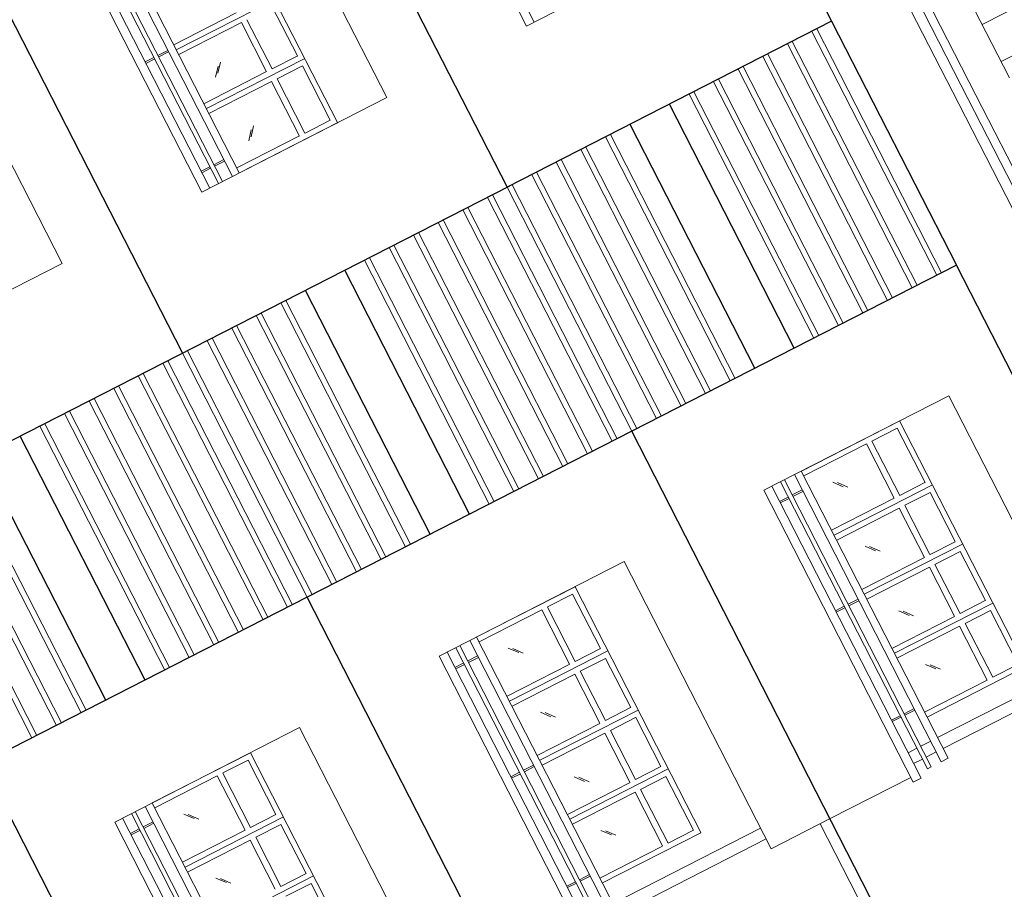
# Model space of a CAD drawing. Units: millimetres. Extents: x -3744513 to -901909, y 2667930 to 9491340.
# Drawn here: x -1376398 to -1367485, y 3537223 to 3545096 of the extents above; entities that cross this region are included whole.
import ezdxf

# ---------------------------------------------------------------- set-up
doc = ezdxf.new("R2010")
doc.units = ezdxf.units.MM
doc.header["$LTSCALE"] = 15
doc.header["$MEASUREMENT"] = 0
doc.layers.get('0').update_dxf_attribs({"linetype": 'CONTINUOUS', "lineweight": 9})
for name, color, linetype, lineweight in [('8', 8, 'CONTINUOUS', 9), ('HATCH', 8, 'CONTINUOUS', 9), ('L-GHI CHU', 7, 'CONTINUOUS', 9), ('MANH', 8, 'CONTINUOUS', 9), ('NETHAY', 7, 'CONTINUOUS', 30)]:
    doc.layers.add(name, color=color, linetype=linetype, lineweight=lineweight)
doc.styles.add('ARIAL', font='arial.ttf', dxfattribs={"height": 300})
doc.styles.add('chu 100', font='arial.ttf', dxfattribs={"height": 300})
doc.styles.add('L- CHU KT', font='txt')
doc.styles.add('L- VN SWIS CONDER 800', font='txt', dxfattribs={"height": 800})

msp = doc.modelspace()

# ---------------------------------------------------------------- hatches: boundary and pattern name
at = {"layer": '8', "lineweight": 9}
h = msp.add_hatch(dxfattribs=at)
h.set_pattern_fill('LINE', color=256, scale=3000, angle=27.08822, style=0)
h.set_pattern_definition([(27.08822, (-1580450.58, 3735704.47), (-170.7607, 333.8649), [])])
h.paths.add_polyline_path([(-1367437.9, 3544568.3), (-1365192.8, 3540178.7), (-1365192.8, 3540178.7), (-1365094.4, 3539986.4), (-1365094.4, 3539986.4), (-1363632.5, 3537128.2), (-1363856.1, 3542546.6), (-1367441.2, 3549556.1), (-1371703.7, 3552908.7)])

# ---------------------------------------------------------------- linework, layer by layer
for p, q in [((-1367437.9, 3544568.3, 27612.8), (-1371821.2, 3553138.3, 27612.8)), ((-1367742.1, 3544412.7, 27612.8), (-1372125.4, 3552982.7, 27612.8)), ((-1367812.6, 3544376.6, 27612.8), (-1372138.1, 3552833.8, 27612.8)), ((-1372182.1, 3552711.1, 55225.5), (-1367897.1, 3544333.4, 55225.5)), ((-1371811.2, 3545038.4, 27612.8), (-1373163.8, 3547683, 27612.8)), ((-1373075.9, 3544391.5, 27612.8), (-1374405.7, 3546991.6, 27612.8)), ((-1374749.2, 3543535.7, 27612.8), (-1376101.8, 3546180.3, 27612.8)), ((-1376013.9, 3542888.9, 27612.8), (-1377343.7, 3545488.9, 27612.8)), ((-1367812.6, 3544376.6, 27612.8), (-1363491.5, 3535928.3, 27612.8)), ((-1367742.1, 3544412.7, 27612.8), (-1363363.3, 3535851.5, 27612.8)), ((-1363616.7, 3535964.5, 55225.5), (-1367897.1, 3544333.4, 55225.5)), ((-1367988.5, 3541692, 27612.8), (-1366658.7, 3539091.9, 27612.8)), ((-1369661.9, 3540836.1, 27612.8), (-1368309.3, 3538191.5, 27612.8)), ((-1370926.6, 3540189.3, 27612.8), (-1369596.7, 3537589.2, 27612.8)), ((-1372599.9, 3539333.4, 27612.8), (-1371247.3, 3536688.9, 27612.8)), ((-1373864.6, 3538686.6, 27612.8), (-1372534.7, 3536086.5, 27612.8)), ((-1375537.9, 3537830.7, 27612.8), (-1374185.3, 3535186.2, 27612.8)), ((-1369151.6, 3537816.9, 27612.8), (-1367207.3, 3534015.7, 27612.8))]:
    msp.add_line(p, q)
at = {"color": 6}
for p, q in [((-1373520.6, 3544164.1, 27612.8), (-1374659.2, 3546390.2, 27612.8)), ((-1374112.5, 3545212.8, 27612.8), (-1373884.8, 3544767.6, 27612.8)), ((-1374341.1, 3545095.9, 27612.8), (-1374113.4, 3544650.7, 27612.8)), ((-1374391.3, 3545070.2, 27612.8), (-1374163.6, 3544625, 27612.8)), ((-1373587.2, 3544185.6, 27612.8), (-1373838.9, 3544677.7, 27612.8)), ((-1373815.8, 3544068.7, 27612.8), (-1374067.4, 3544560.8, 27612.8)), ((-1373866, 3544043, 27612.8), (-1374117.6, 3544535.1, 27612.8)), ((-1368433.3, 3541464.5, 27612.8), (-1367294.7, 3539238.4, 27612.8)), ((-1368454.8, 3541397.9, 27612.8), (-1368203.1, 3540905.9, 27612.8)), ((-1368733.6, 3541255.3, 27612.8), (-1368481.9, 3540763.3, 27612.8)), ((-1368683.4, 3541281, 27612.8), (-1368431.7, 3540788.9, 27612.8)), ((-1367929.4, 3540370.8, 27612.8), (-1368157.1, 3540815.9, 27612.8)), ((-1368208.2, 3540228.2, 27612.8), (-1368435.9, 3540673.4, 27612.8)), ((-1368158, 3540253.9, 27612.8), (-1368385.7, 3540699, 27612.8)), ((-1367884.1, 3540281.1, 27612.8), (-1367656.9, 3539836.8, 27612.8)), ((-1368162.9, 3540138.5, 27612.8), (-1367935.7, 3539694.2, 27612.8)), ((-1368112.7, 3540164.2, 27612.8), (-1367885.5, 3539719.9, 27612.8)), ((-1371371.3, 3539961.8, 27612.8), (-1370232.7, 3537735.7, 27612.8)), ((-1371392.8, 3539895.2, 27612.8), (-1371141.1, 3539403.2, 27612.8)), ((-1371671.6, 3539752.7, 27612.8), (-1371419.9, 3539260.6, 27612.8)), ((-1371621.4, 3539778.3, 27612.8), (-1371369.7, 3539286.3, 27612.8)), ((-1367361.9, 3539260.2, 27612.8), (-1367610.9, 3539746.9, 27612.8)), ((-1367640.7, 3539117.6, 27612.8), (-1367889.7, 3539604.3, 27612.8)), ((-1367590.5, 3539143.2, 27612.8), (-1367839.5, 3539630, 27612.8)), ((-1370867.4, 3538868.1, 27612.8), (-1371095.1, 3539313.2, 27612.8)), ((-1371146.2, 3538725.5, 27612.8), (-1371373.9, 3539170.7, 27612.8)), ((-1371096, 3538751.2, 27612.8), (-1371323.7, 3539196.3, 27612.8)), ((-1370822.1, 3538778.4, 27612.8), (-1370594.9, 3538334.1, 27612.8)), ((-1371100.9, 3538635.8, 27612.8), (-1370873.7, 3538191.5, 27612.8)), ((-1371050.7, 3538661.5, 27612.8), (-1370823.5, 3538217.2, 27612.8)), ((-1374309.3, 3538459.2, 27612.8), (-1373170.7, 3536233, 27612.8)), ((-1374330.8, 3538392.5, 27612.8), (-1374079.1, 3537900.5, 27612.8)), ((-1374609.6, 3538250, 27612.8), (-1374357.9, 3537757.9, 27612.8)), ((-1374559.4, 3538275.6, 27612.8), (-1374307.7, 3537783.6, 27612.8)), ((-1370300, 3537757.5, 27612.8), (-1370548.9, 3538244.2, 27612.8)), ((-1370578.7, 3537614.9, 27612.8), (-1370827.7, 3538101.6, 27612.8)), ((-1370528.5, 3537640.5, 27612.8), (-1370777.5, 3538127.3, 27612.8)), ((-1373805.5, 3537365.4, 27612.8), (-1374033.1, 3537810.6, 27612.8)), ((-1374034, 3537248.5, 27612.8), (-1374261.7, 3537693.6, 27612.8)), ((-1374084.2, 3537222.8, 27612.8), (-1374311.9, 3537668, 27612.8)), ((-1373760.1, 3537275.7, 27612.8), (-1373532.9, 3536831.4, 27612.8))]:
    msp.add_line(p, q, dxfattribs=at)
for centre, start, end in [((-1373885.3, 3544767.4, 27612.8), 297.08822, 27.08822), ((-1373839.3, 3544677.5, 27612.8), 27.08822, 117.08822), ((-1373587.6, 3544185.4, 27612.8), 297.08822, 27.08822), ((-1373520.3, 3544163.7, 27612.8), 297.08822, 27.08822), ((-1368433.5, 3541465, 27612.8), 27.08822, 117.08822), ((-1368455.2, 3541397.7, 27612.8), 27.08822, 117.08822), ((-1368203.5, 3540905.6, 27612.8), 297.08822, 27.08822), ((-1368157.6, 3540815.7, 27612.8), 27.08822, 117.08822), ((-1367929.9, 3540370.6, 27612.8), 297.08822, 27.08822), ((-1367884.6, 3540280.9, 27612.8), 27.08822, 117.08822), ((-1367862.8, 3540348.1, 27612.8), 27.08822, 117.08822), ((-1367862.6, 3540348.8, 27612.8), 297.08822, 27.08822), ((-1371371.5, 3539962.3, 27612.8), 27.08822, 117.08822), ((-1371393.2, 3539895, 27612.8), 27.08822, 117.08822), ((-1367657.3, 3539836.6, 27612.8), 297.08822, 27.08822), ((-1367611.3, 3539746.7, 27612.8), 27.08822, 117.08822), ((-1371141.6, 3539402.9, 27612.8), 297.08822, 27.08822), ((-1371095.6, 3539313, 27612.8), 27.08822, 117.08822), ((-1370867.9, 3538867.9, 27612.8), 297.08822, 27.08822), ((-1370800.8, 3538845.4, 27612.8), 27.08822, 117.08822), ((-1370800.6, 3538846.1, 27612.8), 297.08822, 27.08822), ((-1370822.6, 3538778.2, 27612.8), 27.08822, 117.08822), ((-1374309.5, 3538459.6, 27612.8), 27.08822, 117.08822), ((-1374331.2, 3538392.3, 27612.8), 27.08822, 117.08822), ((-1370595.3, 3538333.9, 27612.8), 297.08822, 27.08822), ((-1370549.4, 3538244, 27612.8), 27.08822, 117.08822), ((-1374079.6, 3537900.2, 27612.8), 297.08822, 27.08822), ((-1374033.6, 3537810.3, 27612.8), 27.08822, 117.08822), ((-1370300.4, 3537757.2, 27612.8), 297.08822, 27.08822), ((-1370233.1, 3537735.5, 27612.8), 297.08822, 27.08822), ((-1373805.9, 3537365.2, 27612.8), 297.08822, 27.08822), ((-1373738.8, 3537342.8, 27612.8), 27.08822, 117.08822), ((-1373738.6, 3537343.4, 27612.8), 297.08822, 27.08822), ((-1373760.6, 3537275.5, 27612.8), 27.08822, 117.08822)]:
    msp.add_arc(centre, 0.5, start, end, dxfattribs=at)
at = {"layer": 'HATCH'}
for p, q in [((-1371740, 3545074.8, 27612.8), (-1373092.6, 3547719.4, 27612.8)), ((-1374473.2, 3543676.9, 27612.8), (-1375803, 3546276.9, 27612.8)), ((-1374410.9, 3543708.7, 27612.8), (-1375740.7, 3546308.8, 27612.8)), ((-1374678, 3543572.1, 27612.8), (-1376030.6, 3546216.7, 27612.8)), ((-1374598.7, 3543612.7, 27612.8), (-1375928.6, 3546212.7, 27612.8)), ((-1374563.1, 3543630.9, 27612.8), (-1375892.9, 3546230.9, 27612.8)), ((-1369181.7, 3545013, 27612.8), (-1368052.4, 3542805, 27612.8)), ((-1369226.2, 3544990.2, 27612.8), (-1368096.9, 3542782.3, 27612.8)), ((-1375146.9, 3544772.4, 19282.4), (-1375057, 3544818.3, 27313.3)), ((-1369448.8, 3544876.4, 27612.8), (-1368319.5, 3542668.4, 27612.8)), ((-1369404.2, 3544899.1, 27612.8), (-1368275, 3542691.2, 27612.8)), ((-1375261.8, 3544713.6, 9018.4), (-1375182.5, 3544754.1, 16101.1)), ((-1375255, 3544700.2, 9018.4), (-1375175.7, 3544740.8, 16102.2)), ((-1375140.1, 3544759, 19283.9), (-1375050.2, 3544805, 27316.1)), ((-1369671.3, 3544762.5, 27612.8), (-1368542, 3542554.6, 27612.8)), ((-1369626.8, 3544785.3, 27612.8), (-1368497.5, 3542577.3, 27612.8)), ((-1369893.9, 3544648.7, 27612.8), (-1368764.6, 3542440.7, 27612.8)), ((-1369849.4, 3544671.5, 27612.8), (-1368720.1, 3542463.5, 27612.8)), ((-1370072, 3544557.6, 27612.8), (-1368942.7, 3542349.7, 27612.8)), ((-1370116.5, 3544534.9, 27612.8), (-1368987.2, 3542326.9, 27612.8)), ((-1370339.1, 3544421, 27612.8), (-1369209.8, 3542213.1, 27612.8)), ((-1370294.6, 3544443.8, 27612.8), (-1369165.3, 3542235.8, 27612.8)), ((-1371095.7, 3544034, 27612.8), (-1369966.4, 3541826, 27612.8)), ((-1371051.2, 3544056.8, 27612.8), (-1369921.9, 3541848.8, 27612.8)), ((-1371273.8, 3543942.9, 27612.8), (-1370144.5, 3541735, 27612.8)), ((-1371318.3, 3543920.2, 27612.8), (-1370189, 3541712.2, 27612.8)), ((-1374755.7, 3543724.1, 9018.4), (-1374676.4, 3543764.6, 16102.2)), ((-1374748.9, 3543710.7, 9018.4), (-1374669.6, 3543751.3, 16101.1)), ((-1374640.8, 3543782.8, 19283.9), (-1374550.9, 3543828.8, 27316.1)), ((-1374634, 3543769.5, 19282.4), (-1374544.1, 3543815.5, 27313.3)), ((-1371540.9, 3543806.3, 27612.8), (-1370411.6, 3541598.4, 27612.8)), ((-1371496.4, 3543829.1, 27612.8), (-1370367.1, 3541621.1, 27612.8)), ((-1371763.5, 3543692.5, 27612.8), (-1370634.2, 3541484.5, 27612.8)), ((-1371718.9, 3543715.3, 27612.8), (-1370589.6, 3541507.3, 27612.8)), ((-1371986, 3543578.6, 27612.8), (-1370856.7, 3541370.7, 27612.8)), ((-1371986, 3543578.6, 27612.8), (-1370856.7, 3541370.7, 27612.8)), ((-1371941.5, 3543601.4, 27612.8), (-1370812.2, 3541393.5, 27612.8)), ((-1372164.2, 3543487.5, 27612.8), (-1371034.9, 3541279.6, 27612.8)), ((-1372119.7, 3543510.3, 27612.8), (-1370990.4, 3541302.3, 27612.8)), ((-1372342.3, 3543396.4, 27612.8), (-1371213, 3541188.5, 27612.8)), ((-1372386.8, 3543373.7, 27612.8), (-1371257.5, 3541165.7, 27612.8)), ((-1372609.4, 3543259.8, 27612.8), (-1371480.1, 3541051.9, 27612.8)), ((-1372564.8, 3543282.6, 27612.8), (-1371435.5, 3541074.6, 27612.8)), ((-1372831.9, 3543146, 27612.8), (-1371702.6, 3540938, 27612.8)), ((-1372787.4, 3543168.8, 27612.8), (-1371658.1, 3540960.8, 27612.8)), ((-1373010, 3543054.9, 27612.8), (-1371880.7, 3540847, 27612.8)), ((-1373054.5, 3543032.2, 27612.8), (-1371925.2, 3540824.2, 27612.8)), ((-1373277.1, 3542918.3, 27612.8), (-1372147.8, 3540710.4, 27612.8)), ((-1373232.6, 3542941.1, 27612.8), (-1372103.3, 3540733.1, 27612.8)), ((-1374033.7, 3542531.3, 27612.8), (-1372904.4, 3540323.4, 27612.8)), ((-1373989.2, 3542554.1, 27612.8), (-1372859.9, 3540346.1, 27612.8)), ((-1374256.3, 3542417.5, 27612.8), (-1373127, 3540209.5, 27612.8)), ((-1374211.8, 3542440.2, 27612.8), (-1373082.5, 3540232.3, 27612.8)), ((-1374434.4, 3542326.4, 27612.8), (-1373305.1, 3540118.4, 27612.8)), ((-1374478.9, 3542303.6, 27612.8), (-1373349.6, 3540095.7, 27612.8)), ((-1374701.5, 3542189.8, 27612.8), (-1373572.2, 3539981.8, 27612.8)), ((-1374657, 3542212.6, 27612.8), (-1373527.7, 3540004.6, 27612.8)), ((-1374924, 3542075.9, 27612.8), (-1373794.8, 3539868, 27612.8)), ((-1374879.5, 3542098.7, 27612.8), (-1373750.2, 3539890.8, 27612.8)), ((-1375102.2, 3541984.8, 27612.8), (-1373972.9, 3539776.9, 27612.8)), ((-1375057.7, 3542007.6, 27612.8), (-1373928.4, 3539799.6, 27612.8)), ((-1375280.3, 3541893.8, 27612.8), (-1374151, 3539685.8, 27612.8)), ((-1375324.8, 3541871, 27612.8), (-1374195.5, 3539663, 27612.8)), ((-1375547.4, 3541757.1, 27612.8), (-1374418.1, 3539549.2, 27612.8)), ((-1375502.8, 3541779.9, 27612.8), (-1374373.6, 3539572, 27612.8)), ((-1375769.9, 3541643.3, 27612.8), (-1374640.6, 3539435.3, 27612.8)), ((-1375725.4, 3541666.1, 27612.8), (-1374596.1, 3539458.1, 27612.8)), ((-1375992.5, 3541529.5, 27612.8), (-1374863.2, 3539321.5, 27612.8)), ((-1375948, 3541552.2, 27612.8), (-1374818.7, 3539344.3, 27612.8)), ((-1376170.6, 3541438.4, 27612.8), (-1375041.3, 3539230.4, 27612.8)), ((-1376215.1, 3541415.6, 27612.8), (-1375085.8, 3539207.7, 27612.8)), ((-1376971.8, 3541028.6, 27612.8), (-1375842.5, 3538820.7, 27612.8)), ((-1376927.2, 3541051.4, 27612.8), (-1375797.9, 3538843.4, 27612.8)), ((-1369323.6, 3541009.2, 27612.8), (-1367993.7, 3538409.1, 27612.8)), ((-1377194.3, 3540914.8, 27612.8), (-1376065, 3538706.8, 27612.8)), ((-1377149.8, 3540937.5, 27612.8), (-1376020.5, 3538729.6, 27612.8)), ((-1369511.4, 3540913.1, 27612.8), (-1368181.5, 3538313, 27612.8)), ((-1369475.8, 3540931.3, 27612.8), (-1368145.9, 3538331.3, 27612.8)), ((-1369385.9, 3540977.3, 27612.8), (-1368056, 3538377.2, 27612.8)), ((-1377372.4, 3540823.7, 27612.8), (-1376243.1, 3538615.7, 27612.8)), ((-1369590.7, 3540872.6, 27612.8), (-1368238.1, 3538228, 27612.8)), ((-1369404.9, 3540792.7, 19282.4), (-1369315, 3540838.7, 27313.3)), ((-1369398.1, 3540779.4, 19283.9), (-1369308.2, 3540825.3, 27316.1)), ((-1377416.9, 3540800.9, 27612.8), (-1376287.6, 3538593, 27612.8)), ((-1369519.8, 3540734, 9018.4), (-1369440.5, 3540774.5, 16101.1)), ((-1369513, 3540720.6, 9018.4), (-1369433.7, 3540761.2, 16102.2)), ((-1368898.8, 3539803.2, 19283.9), (-1368808.9, 3539849.2, 27316.1)), ((-1368892, 3539789.8, 19282.4), (-1368802.1, 3539835.8, 27313.3)), ((-1369013.7, 3539744.4, 9018.4), (-1368934.4, 3539785, 16102.2)), ((-1369006.8, 3539731.1, 9018.4), (-1368927.6, 3539771.6, 16101.1)), ((-1372323.9, 3539474.6, 27612.8), (-1370994, 3536874.5, 27612.8)), ((-1372261.6, 3539506.5, 27612.8), (-1370931.7, 3536906.4, 27612.8)), ((-1372449.4, 3539410.4, 27612.8), (-1371119.6, 3536810.3, 27612.8)), ((-1372413.8, 3539428.6, 27612.8), (-1371083.9, 3536828.6, 27612.8)), ((-1372528.7, 3539369.9, 27612.8), (-1371176.1, 3536725.3, 27612.8)), ((-1372342.9, 3539290, 19282.4), (-1372253, 3539336, 27313.3)), ((-1372336.1, 3539276.7, 19283.9), (-1372246.2, 3539322.7, 27316.1)), ((-1372457.8, 3539231.3, 9018.4), (-1372378.5, 3539271.8, 16101.1)), ((-1372451, 3539217.9, 9018.4), (-1372371.7, 3539258.5, 16102.2)), ((-1368392.1, 3538812.6, 19283.9), (-1368302.2, 3538858.6, 27316.1)), ((-1368385.3, 3538799.3, 19282.4), (-1368295.4, 3538845.3, 27313.3)), ((-1368507, 3538753.9, 9018.4), (-1368427.7, 3538794.4, 16102.2)), ((-1368500.2, 3538740.5, 9018.4), (-1368420.9, 3538781.1, 16101.1)), ((-1371836.8, 3538300.5, 19283.9), (-1371746.9, 3538346.5, 27316.1)), ((-1371830, 3538287.2, 19282.4), (-1371740.1, 3538333.1, 27313.3)), ((-1371951.7, 3538241.7, 9018.4), (-1371872.4, 3538282.3, 16102.2)), ((-1371944.9, 3538228.4, 9018.4), (-1371865.6, 3538268.9, 16101.1)), ((-1375261.9, 3537971.9, 27612.8), (-1373932.1, 3535371.8, 27612.8)), ((-1375199.6, 3538003.8, 27612.8), (-1373869.7, 3535403.7, 27612.8)), ((-1375466.7, 3537867.2, 27612.8), (-1374114.1, 3535222.6, 27612.8)), ((-1375387.4, 3537907.7, 27612.8), (-1374057.6, 3535307.7, 27612.8)), ((-1375351.8, 3537925.9, 27612.8), (-1374022, 3535325.9, 27612.8)), ((-1375280.9, 3537787.3, 19282.4), (-1375191, 3537833.3, 27313.3)), ((-1375274.1, 3537774, 19283.9), (-1375184.2, 3537820, 27316.1)), ((-1375395.8, 3537728.6, 9018.4), (-1375316.5, 3537769.1, 16101.1)), ((-1375389, 3537715.2, 9018.4), (-1375309.7, 3537755.8, 16102.2)), ((-1371330.1, 3537309.9, 19283.9), (-1371240.2, 3537355.9, 27316.1)), ((-1371323.3, 3537296.6, 19282.4), (-1371233.4, 3537342.6, 27313.3)), ((-1371445, 3537251.2, 9018.4), (-1371365.8, 3537291.7, 16102.2)), ((-1371438.2, 3537237.8, 9018.4), (-1371358.9, 3537278.4, 16101.1))]:
    msp.add_line(p, q, dxfattribs=at)
at = {"layer": 'MANH'}
for p, q in [((-1374602.1, 3544675.8, 27612.8), (-1374624.6, 3544575.7, 27612.8)), ((-1374580.9, 3544711.2, 27612.8), (-1374603.4, 3544611.2, 27612.8)), ((-1374281.5, 3544135.4, 27612.8), (-1374304, 3544035.4, 27612.8)), ((-1374302.7, 3544100, 27612.8), (-1374325.2, 3544000, 27612.8)), ((-1368943, 3540867.9, 27612.8), (-1369037.3, 3540908.1, 27612.8)), ((-1368901.8, 3540864.3, 27612.8), (-1368996.2, 3540904.6, 27612.8)), ((-1368651.4, 3540288.1, 27612.8), (-1368745.7, 3540328.4, 27612.8)), ((-1368610.2, 3540284.6, 27612.8), (-1368704.5, 3540324.9, 27612.8)), ((-1368347, 3539702.8, 27612.8), (-1368441.3, 3539743, 27612.8)), ((-1368305.9, 3539699.2, 27612.8), (-1368400.2, 3539739.5, 27612.8)), ((-1371881, 3539365.2, 27612.8), (-1371975.3, 3539405.5, 27612.8)), ((-1371839.9, 3539361.7, 27612.8), (-1371934.2, 3539401.9, 27612.8)), ((-1368104.3, 3539218.6, 27612.8), (-1368198.6, 3539258.9, 27612.8)), ((-1368063.2, 3539215.1, 27612.8), (-1368157.5, 3539255.3, 27612.8)), ((-1371589.4, 3538785.5, 27612.8), (-1371683.7, 3538825.7, 27612.8)), ((-1371548.3, 3538781.9, 27612.8), (-1371642.6, 3538822.2, 27612.8)), ((-1371285.1, 3538200.1, 27612.8), (-1371379.4, 3538240.3, 27612.8)), ((-1371243.9, 3538196.5, 27612.8), (-1371338.2, 3538236.8, 27612.8)), ((-1374819, 3537862.5, 27612.8), (-1374913.3, 3537902.8, 27612.8)), ((-1374777.9, 3537859, 27612.8), (-1374872.2, 3537899.2, 27612.8)), ((-1371042.4, 3537715.9, 27612.8), (-1371136.7, 3537756.2, 27612.8)), ((-1371001.2, 3537712.4, 27612.8), (-1371095.5, 3537752.6, 27612.8)), ((-1374527.4, 3537282.8, 27612.8), (-1374621.7, 3537323, 27612.8)), ((-1374486.3, 3537279.2, 27612.8), (-1374580.6, 3537319.5, 27612.8))]:
    msp.add_line(p, q, dxfattribs=at)
at = {"layer": 'NETHAY'}
for p, q in [((-1372836.7, 3552488.6, 27612.8), (-1369048.1, 3545081.3, 27612.8)), ((-1375774.7, 3550985.9, 27612.8), (-1371986.1, 3543578.6, 27612.8)), ((-1375774.7, 3550985.9, 27612.8), (-1371986.1, 3543578.6, 27612.8)), ((-1375729.2, 3550896.9, 27612.8), (-1371986.1, 3543578.6, 27612.8)), ((-1375729.2, 3550896.9, 27612.8), (-1371986.1, 3543578.6, 27612.8)), ((-1378712.8, 3549483.2, 27612.8), (-1374924.1, 3542075.9, 27612.8)), ((-1378667.2, 3549394.2, 27612.8), (-1374924.1, 3542075.9, 27612.8)), ((-1369048.1, 3545081.3, 27612.8), (-1371986.1, 3543578.6, 27612.8)), ((-1371963.6, 3543590.1, 27612.8), (-1377862.2, 3540573.2, 27612.8)), ((-1371986.1, 3543578.6, 27612.8), (-1371987, 3543578.1, 27612.8)), ((-1367918.8, 3542873.3, 27612.8), (-1376732.9, 3538365.2, 27612.8)), ((-1364180.3, 3535563.9, 27612.8), (-1367918.8, 3542873.3, 27612.8)), ((-1370856.8, 3541370.6, 27612.8), (-1370857.7, 3541370.2, 27612.8)), ((-1367118.3, 3534061.2, 27612.8), (-1370856.8, 3541370.6, 27612.8)), ((-1367163.9, 3534150.2, 27612.8), (-1370856.8, 3541370.6, 27612.8)), ((-1367163.9, 3534150.2, 27612.8), (-1370856.8, 3541370.6, 27612.8)), ((-1367118.3, 3534061.2, 27612.8), (-1370856.8, 3541370.6, 27612.8)), ((-1370056.3, 3532558.5, 27612.8), (-1373794.9, 3539867.9, 27612.8)), ((-1370101.9, 3532647.6, 27612.8), (-1373794.9, 3539867.9, 27612.8)), ((-1372994.3, 3531055.8, 27612.8), (-1376732.9, 3538365.2, 27612.8)), ((-1373039.9, 3531144.9, 27612.8), (-1376732.9, 3538365.2, 27612.8))]:
    msp.add_line(p, q, dxfattribs=at)
at = {"layer": 'NETHAY', "color": 6, "lineweight": 18}
for p, q in [((-1370137.9, 3545894.2, 27612.8), (-1371811.2, 3545038.4, 27612.8)), ((-1374981.5, 3544824.5, 27612.8), (-1374091.7, 3545279.6, 27612.8)), ((-1375004.3, 3544869, 27612.8), (-1374437.3, 3545159, 27612.8)), ((-1374958.5, 3544780.6, 27612.8), (-1374391.5, 3545070.6, 27612.8)), ((-1374707.4, 3544290.7, 27612.8), (-1373817.6, 3544745.9, 27612.8)), ((-1374113.2, 3544650.3, 27612.8), (-1373885.1, 3544766.9, 27612.8)), ((-1374067.7, 3544561.2, 27612.8), (-1373839.5, 3544677.9, 27612.8)), ((-1374730.9, 3544335.5, 27612.8), (-1374163.9, 3544625.5, 27612.8)), ((-1374684.9, 3544245.5, 27612.8), (-1374117.9, 3544535.6, 27612.8)), ((-1373075.9, 3544391.5, 27612.8), (-1374749.2, 3543535.7, 27612.8)), ((-1374409.5, 3543709.4, 27612.8), (-1373519.7, 3544164.6, 27612.8)), ((-1373815.5, 3544068.3, 27612.8), (-1373587.4, 3544185, 27612.8)), ((-1374433.2, 3543753.5, 27612.8), (-1373866.2, 3544043.5, 27612.8)), ((-1376013.9, 3542888.9, 27612.8), (-1377687.2, 3542033, 27612.8)), ((-1367988.5, 3541692, 27612.8), (-1369661.9, 3540836.1, 27612.8)), ((-1369322.2, 3541009.9, 27612.8), (-1368432.4, 3541465, 27612.8)), ((-1368683.6, 3541281.5, 27612.8), (-1368455.5, 3541398.2, 27612.8)), ((-1369300.3, 3540964.9, 27612.8), (-1368733.3, 3541254.9, 27612.8)), ((-1368431.5, 3540788.5, 27612.8), (-1368203.3, 3540905.2, 27612.8)), ((-1369025.2, 3540428.1, 27612.8), (-1368135.4, 3540883.2, 27612.8)), ((-1368385.9, 3540699.5, 27612.8), (-1368157.8, 3540816.2, 27612.8)), ((-1369048.7, 3540472.8, 27612.8), (-1368481.7, 3540762.8, 27612.8)), ((-1369002.7, 3540382.9, 27612.8), (-1368435.7, 3540672.9, 27612.8)), ((-1368157.8, 3540253.4, 27612.8), (-1367929.6, 3540370.1, 27612.8)), ((-1368752.9, 3539893.5, 27612.8), (-1367863, 3540348.6, 27612.8)), ((-1368112.9, 3540164.6, 27612.8), (-1367884.8, 3540281.3, 27612.8)), ((-1370926.6, 3540189.3, 27612.8), (-1372599.9, 3539333.4, 27612.8)), ((-1368775, 3539937.8, 27612.8), (-1368208, 3540227.8, 27612.8)), ((-1368730.1, 3539848.9, 27612.8), (-1368163.1, 3540138.9, 27612.8)), ((-1372260.2, 3539507.2, 27612.8), (-1371370.4, 3539962.3, 27612.8)), ((-1371621.6, 3539778.8, 27612.8), (-1371393.5, 3539895.5, 27612.8)), ((-1367885.3, 3539719.5, 27612.8), (-1367657.1, 3539836.2, 27612.8)), ((-1372238.4, 3539462.2, 27612.8), (-1371671.3, 3539752.2, 27612.8)), ((-1368479.7, 3539359.3, 27612.8), (-1367589.4, 3539814.6, 27612.8)), ((-1368479.7, 3539359.3, 27612.8), (-1367589.4, 3539814.6, 27612.8)), ((-1367839.7, 3539630.4, 27612.8), (-1367611.6, 3539747.1, 27612.8)), ((-1368502.5, 3539403.8, 27612.8), (-1367935.4, 3539693.8, 27612.8)), ((-1368456.9, 3539314.8, 27612.8), (-1367889.9, 3539604.8, 27612.8)), ((-1371963.2, 3538925.4, 27612.8), (-1371073.4, 3539380.5, 27612.8)), ((-1371369.5, 3539285.8, 27612.8), (-1371141.3, 3539402.5, 27612.8)), ((-1371323.9, 3539196.8, 27612.8), (-1371095.8, 3539313.5, 27612.8)), ((-1371986.7, 3538970.1, 27612.8), (-1371419.7, 3539260.1, 27612.8)), ((-1367294.9, 3539237.7, 27612.8), (-1368184.7, 3538782.6, 27612.8)), ((-1366754.3, 3539278.9, 27612.8), (-1368089.3, 3538596.1, 27612.8)), ((-1367590.3, 3539142.8, 27612.8), (-1367362.2, 3539259.5, 27612.8)), ((-1371940.7, 3538880.2, 27612.8), (-1371373.7, 3539170.2, 27612.8)), ((-1368207.5, 3538827.1, 27612.8), (-1367640.5, 3539117.1, 27612.8)), ((-1366704.2, 3539181, 27612.8), (-1368039.2, 3538498.1, 27612.8)), ((-1371690.9, 3538390.8, 27612.8), (-1370801.1, 3538845.9, 27612.8)), ((-1371095.8, 3538750.7, 27612.8), (-1370867.7, 3538867.4, 27612.8)), ((-1371050.9, 3538661.9, 27612.8), (-1370822.8, 3538778.6, 27612.8)), ((-1373864.6, 3538686.6, 27612.8), (-1375537.9, 3537830.7, 27612.8)), ((-1371713, 3538435.1, 27612.8), (-1371146, 3538725.1, 27612.8)), ((-1371668.1, 3538346.2, 27612.8), (-1371101.1, 3538636.3, 27612.8)), ((-1368277.2, 3538500, 27612.8), (-1368356.5, 3538459.5, 27612.8)), ((-1368151.7, 3538564.2, 27612.8), (-1368241.6, 3538518.2, 27612.8)), ((-1375198.2, 3538004.5, 27612.8), (-1374308.4, 3538459.6, 27612.8)), ((-1368227.1, 3538402.1, 27612.8), (-1368306.4, 3538361.5, 27612.8)), ((-1368101.6, 3538466.3, 27612.8), (-1368191.5, 3538420.3, 27612.8)), ((-1367993.7, 3538409.1, 27612.8), (-1368056, 3538377.2, 27612.8)), ((-1374559.6, 3538276.1, 27612.8), (-1374331.5, 3538392.8, 27612.8)), ((-1371417.7, 3537856.6, 27612.8), (-1370527.4, 3538311.9, 27612.8)), ((-1371417.7, 3537856.6, 27612.8), (-1370527.4, 3538311.9, 27612.8)), ((-1370823.3, 3538216.8, 27612.8), (-1370595.1, 3538333.5, 27612.8)), ((-1368145.9, 3538331.3, 27612.8), (-1368181.5, 3538313, 27612.8)), ((-1375176.4, 3537959.5, 27612.8), (-1374609.4, 3538249.5, 27612.8)), ((-1370777.7, 3538127.7, 27612.8), (-1370549.6, 3538244.4, 27612.8)), ((-1368332.1, 3538236.1, 27612.8), (-1369062.5, 3537862.5, 27612.8)), ((-1368238.1, 3538228, 27612.8), (-1368309.3, 3538191.5, 27612.8)), ((-1371440.5, 3537901.1, 27612.8), (-1370873.5, 3538191.1, 27612.8)), ((-1371394.9, 3537812.1, 27612.8), (-1370827.9, 3538102.1, 27612.8)), ((-1374901.2, 3537422.7, 27612.8), (-1374011.4, 3537877.8, 27612.8)), ((-1374307.5, 3537783.1, 27612.8), (-1374079.3, 3537899.8, 27612.8)), ((-1374262, 3537694.1, 27612.8), (-1374033.8, 3537810.8, 27612.8)), ((-1369692.3, 3537776.2, 27612.8), (-1371027.3, 3537093.4, 27612.8)), ((-1369062.5, 3537862.5, 27612.8), (-1369596.7, 3537589.2, 27612.8)), ((-1374924.7, 3537467.4, 27612.8), (-1374357.7, 3537757.4, 27612.8)), ((-1370232.9, 3537735, 27612.8), (-1371122.7, 3537279.9, 27612.8)), ((-1370528.3, 3537640.1, 27612.8), (-1370300.2, 3537756.8, 27612.8)), ((-1374878.7, 3537377.5, 27612.8), (-1374311.7, 3537667.5, 27612.8)), ((-1371145.5, 3537324.4, 27612.8), (-1370578.5, 3537614.4, 27612.8)), ((-1369642.2, 3537678.3, 27612.8), (-1370977.3, 3536995.4, 27612.8)), ((-1374628.9, 3536888.1, 27612.8), (-1373739.1, 3537343.2, 27612.8)), ((-1374033.8, 3537248, 27612.8), (-1373805.7, 3537364.7, 27612.8)), ((-1373989, 3537159.2, 27612.8), (-1373760.8, 3537275.9, 27612.8))]:
    msp.add_line(p, q, dxfattribs=at)
at = {"layer": 'NETHAY', "ltscale": 0.6}
for p, q in [((-1369048.1, 3545081.3, 27612.8), (-1367918.8, 3542873.3, 27612.8)), ((-1369387.8, 3542122, 27612.8), (-1370517.1, 3544329.9, 27612.8)), ((-1369744, 3541939.8, 27612.8), (-1370873.3, 3544147.8, 27612.8)), ((-1372325.8, 3540619.3, 27612.8), (-1373455.1, 3542827.2, 27612.8)), ((-1372682, 3540437.1, 27612.8), (-1373811.3, 3542645.1, 27612.8)), ((-1375263.9, 3539116.6, 27612.8), (-1376393.2, 3541324.6, 27612.8)), ((-1375620, 3538934.4, 27612.8), (-1376749.3, 3541142.4, 27612.8))]:
    msp.add_line(p, q, dxfattribs=at)

# ---------------------------------------------------------------- texts
at = {"layer": 'L-GHI CHU', "color": 30, "attachment_point": 1, "rotation": 297.08822}
for s, insert, char_height, width, style in [('\\pi1665.5;GVHD CHÍNH', (-1367582.4, 3606364.3), 220, 5236.439, 'ARIAL'), ('\\pi1317.7;GVHD KIẾN TRÚC', (-1368174.8, 3605765.8), 220, 5236.439, 'ARIAL'), ('\\pi1533.2;SV THỰC HIỆN', (-1368943.7, 3605512.2), 220, 5236.439, 'ARIAL'), ('\\pi1137.3;TRẦN XUÂN HOÀNG', (-1367125.9, 3602093.4), 220, 5236.439, 'ARIAL'), ('\\pi1445.1;TRƯỞNG KHOA', (-1434506.6, 3574225.2), 220, 5236.439, 'ARIAL'), ('\\pi1665.5;GVHD CHÍNH', (-1435307.5, 3574034.3), 220, 5236.439, 'ARIAL'), ('\\pi1317.7;GVHD KIẾN TRÚC', (-1435900, 3573435.8), 220, 5236.439, 'ARIAL'), ('\\pi1533.2;SV THỰC HIỆN', (-1436668.8, 3573182.2), 220, 5236.439, 'ARIAL'), ('\\pi804.1;GV.ThS TRẦN THỊ BẠCH ĐIỆP', (-1432757.5, 3570786.3), 220, 6934.246, 'ARIAL'), ('\\pi1137.3;TRẦN XUÂN HOÀNG', (-1434851.1, 3569763.4), 220, 5236.439, 'ARIAL'), ('\\pi1844.8;{\\LĐỀ TÀI} :', (-1428671.7, 3566000), 300, 5236.439, 'chu 100'), ('\\pi2040.2;{\\fArial|b1|i0|c0|p34;ĐỒ ÁN TỐT NGHIỆP}', (-1427799.8, 3565827.9), 400, 9425.59, 'L- VN SWIS CONDER 800'), ('\\pi1774.4;NGÀY GIAO', (-1431500.6, 3564832.1), 220, 5236.439, 'ARIAL'), ('\\pi1481.2;NGÀY H.THÀNH', (-1432060.9, 3564222), 220, 5236.439, 'ARIAL'), ('\\pi605.33;{\\fArial|b0|i0|c0|p34;MẶT ĐỨNG TRỤC 1-8}', (-1428881.1, 3563086.2), 300, 5454.039, 'L- CHU KT')]:
    msp.add_mtext(s, dxfattribs=dict(at, insert=insert, char_height=char_height, width=width, style=style))

doc.saveas('drawing.dxf')
